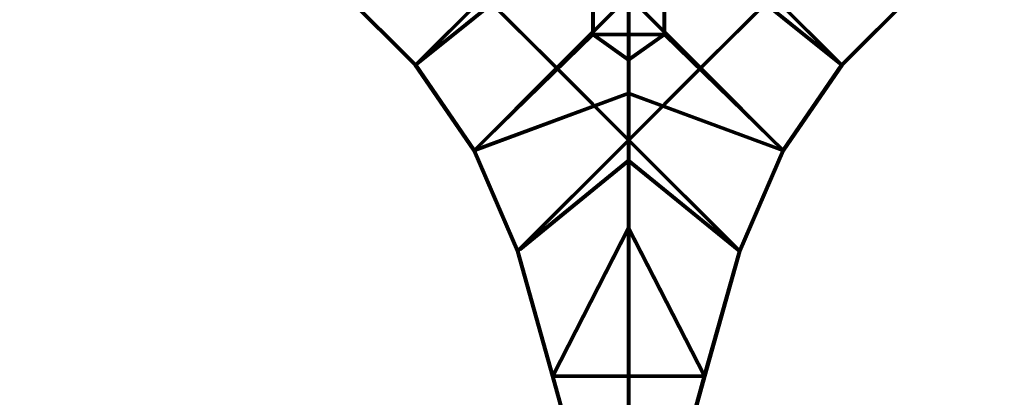
# Model space of a CAD drawing. Extents: x -3137 to 29575, y -3884 to 23650.
# Drawn here: x 7870 to 16658, y 3992 to 7361 of the extents above; entities that cross this region are included whole.
import ezdxf

# ---------------------------------------------------------------- set-up
doc = ezdxf.new("R2010")
doc.units = 0
doc.layers.add('SMB_RAUMNETZ', color=7, linetype='CONTINUOUS')
doc.layers.add('SMB_SPIELEBENE', color=7, linetype='CONTINUOUS')

# ---------------------------------------------------------------- blocks, each defined once
blk = doc.blocks.new('__4__')
at = {"layer": 'SMB_RAUMNETZ', "color": 1, "linetype": 'CONTINUOUS'}
for points in [[(13293.8, 7403.4, 3850), (13293.8, 7103.4, 3600), (13297.1, 7108.7, 3594.2), (13297.1, 7408.7, 3844.2)], [(13297.1, 7398.2, 3855.7), (13297.1, 7098.2, 3605.7), (13293.8, 7103.4, 3600), (13293.8, 7403.4, 3850)], [(13297.1, 7408.7, 3844.2), (13297.1, 7108.7, 3594.2), (13304.8, 7110.9, 3591.9), (13304.8, 7410.9, 3841.9)], [(13304.8, 7396, 3858.1), (13304.8, 7096, 3608.1), (13297.1, 7098.2, 3605.7), (13297.1, 7398.2, 3855.7)], [(13304.8, 7410.9, 3841.9), (13304.8, 7110.9, 3591.9), (13312.6, 7108.7, 3594.2), (13312.6, 7408.7, 3844.2)], [(13312.6, 7398.2, 3855.7), (13312.6, 7098.2, 3605.7), (13304.8, 7096, 3608.1), (13304.8, 7396, 3858.1)], [(13312.6, 7408.7, 3844.2), (13312.6, 7108.7, 3594.2), (13315.8, 7103.4, 3600), (13315.8, 7403.4, 3850)], [(13315.8, 7403.4, 3850), (13315.8, 7103.4, 3600), (13312.6, 7098.2, 3605.7), (13312.6, 7398.2, 3855.7)], [(13293.8, 7103.4, 3600), (13293.8, 7003.4, 3500), (13297, 7008.7, 3494.3), (13297.1, 7108.7, 3594.2)], [(13297.1, 7098.2, 3605.7), (13297, 6998.2, 3505.7), (13293.8, 7003.4, 3500), (13293.8, 7103.4, 3600)], [(13297.1, 7108.7, 3594.2), (13297, 7008.7, 3494.3), (13304.8, 7010.9, 3491.9), (13304.8, 7110.9, 3591.9)], [(13304.8, 7096, 3608.1), (13304.8, 6996, 3508.1), (13297, 6998.2, 3505.7), (13297.1, 7098.2, 3605.7)], [(13304.8, 7110.9, 3591.9), (13304.8, 7010.9, 3491.9), (13312.6, 7008.7, 3494.3), (13312.6, 7108.7, 3594.2)], [(13312.6, 7098.2, 3605.7), (13312.6, 6998.2, 3505.7), (13304.8, 6996, 3508.1), (13304.8, 7096, 3608.1)], [(13312.6, 7108.7, 3594.2), (13312.6, 7008.7, 3494.3), (13315.8, 7003.4, 3500), (13315.8, 7103.4, 3600)], [(13315.8, 7103.4, 3600), (13315.8, 7003.4, 3500), (13312.6, 6998.2, 3505.7), (13312.6, 7098.2, 3605.7)], [(13293.8, 7003.4, 3500), (13293.8, 6703.4, 3250), (13297, 6708.3, 3243.9), (13297, 7008.7, 3494.3)], [(13297, 6998.2, 3505.7), (13297, 6698.6, 3256.1), (13293.8, 6703.4, 3250), (13293.8, 7003.4, 3500)], [(13297, 7008.7, 3494.3), (13297, 6708.3, 3243.9), (13304.8, 6710.3, 3241.4), (13304.8, 7010.9, 3491.9)], [(13304.8, 6996, 3508.1), (13304.8, 6696.6, 3258.6), (13297, 6698.6, 3256.1), (13297, 6998.2, 3505.7)], [(13304.8, 7010.9, 3491.9), (13304.8, 6710.3, 3241.4), (13312.6, 6708.3, 3243.9), (13312.6, 7008.7, 3494.3)], [(13312.6, 6998.2, 3505.7), (13312.6, 6698.6, 3256.1), (13304.8, 6696.6, 3258.6), (13304.8, 6996, 3508.1)], [(13312.6, 7008.7, 3494.3), (13312.6, 6708.3, 3243.9), (13315.8, 6703.4, 3250), (13315.8, 7003.4, 3500)], [(13315.8, 7003.4, 3500), (13315.8, 6703.4, 3250), (13312.6, 6698.6, 3256.1), (13312.6, 6998.2, 3505.7)], [(13293.8, 6703.4, 3250), (13293.8, 6103.4, 2800), (13297, 6107.9, 2793.6), (13297, 6708.3, 3243.9)], [(13297, 6698.6, 3256.1), (13297, 6099, 2806.4), (13293.8, 6103.4, 2800), (13293.8, 6703.4, 3250)], [(13297, 6708.3, 3243.9), (13297, 6107.9, 2793.6), (13304.8, 6109.8, 2791), (13304.8, 6710.3, 3241.4)], [(13304.8, 6696.6, 3258.6), (13304.8, 6097.1, 2809), (13297, 6099, 2806.4), (13297, 6698.6, 3256.1)], [(13304.8, 6710.3, 3241.4), (13304.8, 6109.8, 2791), (13312.6, 6107.9, 2793.6), (13312.6, 6708.3, 3243.9)], [(13312.6, 6698.6, 3256.1), (13312.6, 6099, 2806.4), (13304.8, 6097.1, 2809), (13304.8, 6696.6, 3258.6)], [(13312.6, 6708.3, 3243.9), (13312.6, 6107.9, 2793.6), (13315.8, 6103.4, 2800), (13315.8, 6703.4, 3250)], [(13315.8, 6703.4, 3250), (13315.8, 6103.4, 2800), (13312.6, 6099, 2806.4), (13312.6, 6698.6, 3256.1)], [(13293.8, 6103.4, 2800), (13293.8, 5503.4, 2400), (13297, 5507.4, 2393.3), (13297, 6107.9, 2793.6)], [(13297, 6099, 2806.4), (13297, 5499.5, 2406.7), (13293.8, 5503.4, 2400), (13293.8, 6103.4, 2800)], [(13297, 6107.9, 2793.6), (13297, 5507.4, 2393.3), (13304.8, 5509.1, 2390.5), (13304.8, 6109.8, 2791)], [(13304.8, 6097.1, 2809), (13304.8, 5497.8, 2409.5), (13297, 5499.5, 2406.7), (13297, 6099, 2806.4)], [(13304.8, 6109.8, 2791), (13304.8, 5509.1, 2390.5), (13312.6, 5507.4, 2393.3), (13312.6, 6107.9, 2793.6)], [(13312.6, 6099, 2806.4), (13312.6, 5499.5, 2406.7), (13304.8, 5497.8, 2409.5), (13304.8, 6097.1, 2809)], [(13312.6, 6107.9, 2793.6), (13312.6, 5507.4, 2393.3), (13315.8, 5503.4, 2400), (13315.8, 6103.4, 2800)], [(13315.8, 6103.4, 2800), (13315.8, 5503.4, 2400), (13312.6, 5499.5, 2406.7), (13312.6, 6099, 2806.4)], [(13293.8, 5503.4, 2400), (13293.8, 1725.4, 400), (13297, 1729.1, 393.1), (13297, 5507.4, 2393.3)], [(13297, 5499.5, 2406.7), (13297, 1721.8, 406.9), (13293.8, 1725.4, 400), (13293.8, 5503.4, 2400)], [(13297, 5507.4, 2393.3), (13297, 1729.1, 393.1), (13304.8, 1730.6, 390.3), (13304.8, 5509.1, 2390.5)], [(13304.8, 5497.8, 2409.5), (13304.8, 1720.3, 409.7), (13297, 1721.8, 406.9), (13297, 5499.5, 2406.7)], [(13304.8, 5509.1, 2390.5), (13304.8, 1730.6, 390.3), (13312.6, 1729.1, 393.1), (13312.6, 5507.4, 2393.3)], [(13312.6, 5499.5, 2406.7), (13312.6, 1721.8, 406.9), (13304.8, 1720.3, 409.7), (13304.8, 5497.8, 2409.5)], [(13312.6, 5507.4, 2393.3), (13312.6, 1729.1, 393.1), (13315.8, 1725.4, 400), (13315.8, 5503.4, 2400)], [(13315.8, 5503.4, 2400), (13315.8, 1725.4, 400), (13312.6, 1721.8, 406.9), (13312.6, 5499.5, 2406.7)]]:
    blk.add_3dface(points, dxfattribs=at)
blk = doc.blocks.new('__6__')
at = {"layer": 'SMB_RAUMNETZ', "color": 1, "linetype": 'CONTINUOUS'}
for points in [[(12627.7, 4187.5, 986.6), (13981.9, 4187.5, 986.6), (13981.9, 4190.5, 993.7), (12627.7, 4190.5, 993.7)], [(12627.7, 4190.5, 993.7), (13981.9, 4190.5, 993.7), (13981.9, 4187.5, 1000.7), (12627.7, 4187.5, 1000.7)], [(12627.7, 4180.5, 983.7), (13981.9, 4180.5, 983.7), (13981.9, 4187.5, 986.6), (12627.7, 4187.5, 986.6)], [(12627.7, 4187.5, 1000.7), (13981.9, 4187.5, 1000.7), (13981.9, 4180.5, 1003.7), (12627.7, 4180.5, 1003.7)], [(12627.7, 4173.4, 986.6), (13981.9, 4173.4, 986.6), (13981.9, 4180.5, 983.7), (12627.7, 4180.5, 983.7)], [(12627.7, 4180.5, 1003.7), (13981.9, 4180.5, 1003.7), (13981.9, 4173.4, 1000.7), (12627.7, 4173.4, 1000.7)], [(12627.7, 4173.4, 1000.7), (13981.9, 4173.4, 1000.7), (13981.9, 4170.5, 993.7), (12627.7, 4170.5, 993.7)], [(12627.7, 4170.5, 993.7), (13981.9, 4170.5, 993.7), (13981.9, 4173.4, 986.6), (12627.7, 4173.4, 986.6)]]:
    blk.add_3dface(points, dxfattribs=at)
blk = doc.blocks.new('__7__')
at = {"layer": 'SMB_RAUMNETZ', "color": 1, "linetype": 'CONTINUOUS'}
for points in [[(13944, 6935.3, 1531.2), (14587, 7578.3, 1625.9), (14584.7, 7580.1, 1633), (13941.2, 6936.6, 1538.2)], [(13941.2, 6936.6, 1538.2), (14584.7, 7580.1, 1633), (14586.5, 7577.8, 1640.1), (13942.6, 6933.8, 1545.2)], [(13942.6, 6933.8, 1545.2), (14586.5, 7577.8, 1640.1), (14591.4, 7572.7, 1643), (13947.3, 6928.5, 1548.1)], [(13949.3, 6930.6, 1528.3), (14592.1, 7573.4, 1623), (14587, 7578.3, 1625.9), (13944, 6935.3, 1531.2)], [(13947.3, 6928.5, 1548.1), (14591.4, 7572.7, 1643), (14596.5, 7567.8, 1640.1), (13952.6, 6923.8, 1545.2)], [(13954, 6925.3, 1531.2), (14597, 7568.3, 1625.9), (14592.1, 7573.4, 1623), (13949.3, 6930.6, 1528.3)], [(13952.6, 6923.8, 1545.2), (14596.5, 7567.8, 1640.1), (14598.8, 7566, 1633), (13955.4, 6922.5, 1538.2)], [(13955.4, 6922.5, 1538.2), (14598.8, 7566, 1633), (14597, 7568.3, 1625.9), (13954, 6925.3, 1531.2)], [(13300.6, 6291.9, 1354.2), (13944, 6935.3, 1531.2), (13941.2, 6936.6, 1538.2), (13297.8, 6293.2, 1361.2)], [(13297.8, 6293.2, 1361.2), (13941.2, 6936.6, 1538.2), (13942.6, 6933.8, 1545.2), (13299.1, 6290.3, 1368.2)], [(13299.1, 6290.3, 1368.2), (13942.6, 6933.8, 1545.2), (13947.3, 6928.5, 1548.1), (13303.7, 6285, 1371.1)], [(13305.9, 6287.2, 1351.3), (13949.3, 6930.6, 1528.3), (13944, 6935.3, 1531.2), (13300.6, 6291.9, 1354.2)], [(13303.7, 6285, 1371.1), (13947.3, 6928.5, 1548.1), (13952.6, 6923.8, 1545.2), (13309.1, 6280.3, 1368.2)], [(13310.6, 6281.9, 1354.2), (13954, 6925.3, 1531.2), (13949.3, 6930.6, 1528.3), (13305.9, 6287.2, 1351.3)], [(13309.1, 6280.3, 1368.2), (13952.6, 6923.8, 1545.2), (13955.4, 6922.5, 1538.2), (13311.9, 6279, 1361.2)], [(13311.9, 6279, 1361.2), (13955.4, 6922.5, 1538.2), (13954, 6925.3, 1531.2), (13310.6, 6281.9, 1354.2)], [(12310.5, 5301.7, 1193), (13300.6, 6291.9, 1354.2), (13297.8, 6293.2, 1361.2), (12307.8, 5303.2, 1200)], [(12307.8, 5303.2, 1200), (13297.8, 6293.2, 1361.2), (13299.1, 6290.3, 1368.2), (12309.3, 5300.6, 1207)], [(12309.3, 5300.6, 1207), (13299.1, 6290.3, 1368.2), (13303.7, 6285, 1371.1), (12314.1, 5295.4, 1209.9)], [(12315.7, 5297, 1190.1), (13305.9, 6287.2, 1351.3), (13300.6, 6291.9, 1354.2), (12310.5, 5301.7, 1193)], [(12314.1, 5295.4, 1209.9), (13303.7, 6285, 1371.1), (13309.1, 6280.3, 1368.2), (12319.3, 5290.6, 1207)], [(12320.5, 5291.7, 1193), (13310.6, 6281.9, 1354.2), (13305.9, 6287.2, 1351.3), (12315.7, 5297, 1190.1)], [(12319.3, 5290.6, 1207), (13309.1, 6280.3, 1368.2), (13311.9, 6279, 1361.2), (12322, 5289.1, 1200)], [(12322, 5289.1, 1200), (13311.9, 6279, 1361.2), (13310.6, 6281.9, 1354.2), (12320.5, 5291.7, 1193)]]:
    blk.add_3dface(points, dxfattribs=at)
blk = doc.blocks.new('__8__')
at = {"layer": 'SMB_RAUMNETZ', "color": 1, "linetype": 'CONTINUOUS'}
for points in [[(12657.4, 6935.6, 1531.2), (13300.7, 7578.9, 1721.8), (13297.8, 7580.1, 1728.7), (12654.3, 6936.6, 1538.2)], [(12654.3, 6936.6, 1538.2), (13297.8, 7580.1, 1728.7), (13298.9, 7577.2, 1735.7), (12655.3, 6933.6, 1545.1)], [(12655.3, 6933.6, 1545.1), (13298.9, 7577.2, 1735.7), (13303.6, 7571.8, 1738.6), (12659.9, 6928.1, 1547.9)], [(12662.8, 6931, 1528.4), (13306.1, 7574.3, 1718.9), (13300.7, 7578.9, 1721.8), (12657.4, 6935.6, 1531.2)], [(12659.9, 6928.1, 1547.9), (13303.6, 7571.8, 1738.6), (13308.9, 7567.2, 1735.7), (12665.3, 6923.6, 1545.1)], [(12667.4, 6925.6, 1531.2), (13310.7, 7568.9, 1721.8), (13306.1, 7574.3, 1718.9), (12662.8, 6931, 1528.4)], [(12665.3, 6923.6, 1545.1), (13308.9, 7567.2, 1735.7), (13311.9, 7566, 1728.7), (12668.4, 6922.5, 1538.2)], [(12668.4, 6922.5, 1538.2), (13311.9, 7566, 1728.7), (13310.7, 7568.9, 1721.8), (12667.4, 6925.6, 1531.2)], [(11922, 6200.2, 1313.4), (12657.4, 6935.6, 1531.2), (12654.3, 6936.6, 1538.2), (11918.9, 6201.3, 1320.4)], [(11918.9, 6201.3, 1320.4), (12654.3, 6936.6, 1538.2), (12655.3, 6933.6, 1545.1), (11919.9, 6198.2, 1327.3)], [(11919.9, 6198.2, 1327.3), (12655.3, 6933.6, 1545.1), (12659.9, 6928.1, 1547.9), (11924.5, 6192.7, 1330.2)], [(11927.4, 6195.6, 1310.6), (12662.8, 6931, 1528.4), (12657.4, 6935.6, 1531.2), (11922, 6200.2, 1313.4)], [(11924.5, 6192.7, 1330.2), (12659.9, 6928.1, 1547.9), (12665.3, 6923.6, 1545.1), (11929.9, 6188.2, 1327.3)], [(11932, 6190.2, 1313.4), (12667.4, 6925.6, 1531.2), (12662.8, 6931, 1528.4), (11927.4, 6195.6, 1310.6)], [(11929.9, 6188.2, 1327.3), (12665.3, 6923.6, 1545.1), (12668.4, 6922.5, 1538.2), (11933, 6187.1, 1320.4)], [(11933, 6187.1, 1320.4), (12668.4, 6922.5, 1538.2), (12667.4, 6925.6, 1531.2), (11932, 6190.2, 1313.4)]]:
    blk.add_3dface(points, dxfattribs=at)
blk = doc.blocks.new('__9__')
at = {"layer": 'SMB_RAUMNETZ', "color": 1, "linetype": 'CONTINUOUS'}
for points in [[(11399, 6964.2, 1393.2), (12014.2, 7579.3, 1626.2), (12010.8, 7580.1, 1633), (11395.6, 6964.9, 1400)], [(11395.6, 6964.9, 1400), (12010.8, 7580.1, 1633), (12011.6, 7576.8, 1639.8), (11396.4, 6961.6, 1406.8)], [(11396.4, 6961.6, 1406.8), (12011.6, 7576.8, 1639.8), (12016.1, 7571.3, 1642.7), (11400.9, 6956, 1409.7)], [(11404.5, 6959.7, 1390.3), (12019.7, 7574.8, 1623.3), (12014.2, 7579.3, 1626.2), (11399, 6964.2, 1393.2)], [(11400.9, 6956, 1409.7), (12016.1, 7571.3, 1642.7), (12021.6, 7566.8, 1639.8), (11406.4, 6951.6, 1406.8)], [(11409, 6954.2, 1393.2), (12024.2, 7569.3, 1626.2), (12019.7, 7574.8, 1623.3), (11404.5, 6959.7, 1390.3)], [(11406.4, 6951.6, 1406.8), (12021.6, 7566.8, 1639.8), (12025, 7566, 1633), (11409.8, 6950.8, 1400)], [(11409.8, 6950.8, 1400), (12025, 7566, 1633), (12024.2, 7569.3, 1626.2), (11409, 6954.2, 1393.2)]]:
    blk.add_3dface(points, dxfattribs=at)
blk = doc.blocks.new('__16__')
at = {"layer": 'SMB_RAUMNETZ', "color": 1, "linetype": 'CONTINUOUS'}
for points in [[(12655.6, 6925.3, 1531.2), (12012.6, 7568.3, 1625.9), (12010.8, 7566, 1633), (12654.3, 6922.5, 1538.2)], [(12654.3, 6922.5, 1538.2), (12010.8, 7566, 1633), (12013.2, 7567.8, 1640.1), (12657.1, 6923.8, 1545.2)], [(12660.3, 6930.6, 1528.3), (12017.5, 7573.4, 1623), (12012.6, 7568.3, 1625.9), (12655.6, 6925.3, 1531.2)], [(12657.1, 6923.8, 1545.2), (12013.2, 7567.8, 1640.1), (12018.3, 7572.7, 1643), (12662.4, 6928.5, 1548.1)], [(12665.6, 6935.3, 1531.2), (12022.6, 7578.3, 1625.9), (12017.5, 7573.4, 1623), (12660.3, 6930.6, 1528.3)], [(12662.4, 6928.5, 1548.1), (12018.3, 7572.7, 1643), (12023.2, 7577.8, 1640.1), (12667.1, 6933.8, 1545.2)], [(12668.4, 6936.6, 1538.2), (12025, 7580.1, 1633), (12022.6, 7578.3, 1625.9), (12665.6, 6935.3, 1531.2)], [(12667.1, 6933.8, 1545.2), (12023.2, 7577.8, 1640.1), (12025, 7580.1, 1633), (12668.4, 6936.6, 1538.2)], [(13299.1, 6281.9, 1354.2), (12655.6, 6925.3, 1531.2), (12654.3, 6922.5, 1538.2), (13297.8, 6279, 1361.2)], [(13297.8, 6279, 1361.2), (12654.3, 6922.5, 1538.2), (12657.1, 6923.8, 1545.2), (13300.6, 6280.3, 1368.2)], [(13303.7, 6287.2, 1351.3), (12660.3, 6930.6, 1528.3), (12655.6, 6925.3, 1531.2), (13299.1, 6281.9, 1354.2)], [(13300.6, 6280.3, 1368.2), (12657.1, 6923.8, 1545.2), (12662.4, 6928.5, 1548.1), (13305.9, 6285, 1371.1)], [(13309.1, 6291.9, 1354.2), (12665.6, 6935.3, 1531.2), (12660.3, 6930.6, 1528.3), (13303.7, 6287.2, 1351.3)], [(13305.9, 6285, 1371.1), (12662.4, 6928.5, 1548.1), (12667.1, 6933.8, 1545.2), (13310.6, 6290.3, 1368.2)], [(13311.9, 6293.2, 1361.2), (12668.4, 6936.6, 1538.2), (12665.6, 6935.3, 1531.2), (13309.1, 6291.9, 1354.2)], [(13310.6, 6290.3, 1368.2), (12667.1, 6933.8, 1545.2), (12668.4, 6936.6, 1538.2), (13311.9, 6293.2, 1361.2)], [(14289.2, 5291.7, 1193), (13299.1, 6281.9, 1354.2), (13297.8, 6279, 1361.2), (14287.7, 5289.1, 1200)], [(14287.7, 5289.1, 1200), (13297.8, 6279, 1361.2), (13300.6, 6280.3, 1368.2), (14290.3, 5290.6, 1207)], [(14294, 5297, 1190.1), (13303.7, 6287.2, 1351.3), (13299.1, 6281.9, 1354.2), (14289.2, 5291.7, 1193)], [(14290.3, 5290.6, 1207), (13300.6, 6280.3, 1368.2), (13305.9, 6285, 1371.1), (14295.6, 5295.4, 1209.9)], [(14299.2, 5301.7, 1193), (13309.1, 6291.9, 1354.2), (13303.7, 6287.2, 1351.3), (14294, 5297, 1190.1)], [(14295.6, 5295.4, 1209.9), (13305.9, 6285, 1371.1), (13310.6, 6290.3, 1368.2), (14300.3, 5300.6, 1207)], [(14301.8, 5303.2, 1200), (13311.9, 6293.2, 1361.2), (13309.1, 6291.9, 1354.2), (14299.2, 5301.7, 1193)], [(14300.3, 5300.6, 1207), (13310.6, 6290.3, 1368.2), (13311.9, 6293.2, 1361.2), (14301.8, 5303.2, 1200)]]:
    blk.add_3dface(points, dxfattribs=at)
blk = doc.blocks.new('__17__')
at = {"layer": 'SMB_RAUMNETZ', "color": 1, "linetype": 'CONTINUOUS'}
for points in [[(13942.3, 6925.6, 1531.2), (13298.9, 7568.9, 1721.8), (13297.8, 7566, 1728.7), (13941.2, 6922.5, 1538.2)], [(13941.2, 6922.5, 1538.2), (13297.8, 7566, 1728.7), (13300.7, 7567.2, 1735.7), (13944.3, 6923.6, 1545.1)], [(13946.8, 6931, 1528.4), (13303.6, 7574.3, 1718.9), (13298.9, 7568.9, 1721.8), (13942.3, 6925.6, 1531.2)], [(13944.3, 6923.6, 1545.1), (13300.7, 7567.2, 1735.7), (13306.1, 7571.8, 1738.6), (13949.7, 6928.1, 1547.9)], [(13952.3, 6935.6, 1531.2), (13308.9, 7578.9, 1721.8), (13303.6, 7574.3, 1718.9), (13946.8, 6931, 1528.4)], [(13949.7, 6928.1, 1547.9), (13306.1, 7571.8, 1738.6), (13310.7, 7577.2, 1735.7), (13954.3, 6933.6, 1545.1)], [(13955.4, 6936.6, 1538.2), (13311.9, 7580.1, 1728.7), (13308.9, 7578.9, 1721.8), (13952.3, 6935.6, 1531.2)], [(13954.3, 6933.6, 1545.1), (13310.7, 7577.2, 1735.7), (13311.9, 7580.1, 1728.7), (13955.4, 6936.6, 1538.2)], [(14677.7, 6190.2, 1313.4), (13942.3, 6925.6, 1531.2), (13941.2, 6922.5, 1538.2), (14676.6, 6187.1, 1320.4)], [(14676.6, 6187.1, 1320.4), (13941.2, 6922.5, 1538.2), (13944.3, 6923.6, 1545.1), (14679.7, 6188.2, 1327.3)], [(14682.2, 6195.6, 1310.6), (13946.8, 6931, 1528.4), (13942.3, 6925.6, 1531.2), (14677.7, 6190.2, 1313.4)], [(14679.7, 6188.2, 1327.3), (13944.3, 6923.6, 1545.1), (13949.7, 6928.1, 1547.9), (14685.1, 6192.7, 1330.2)], [(14687.7, 6200.2, 1313.4), (13952.3, 6935.6, 1531.2), (13946.8, 6931, 1528.4), (14682.2, 6195.6, 1310.6)], [(14685.1, 6192.7, 1330.2), (13949.7, 6928.1, 1547.9), (13954.3, 6933.6, 1545.1), (14689.7, 6198.2, 1327.3)], [(14690.8, 6201.3, 1320.4), (13955.4, 6936.6, 1538.2), (13952.3, 6935.6, 1531.2), (14687.7, 6200.2, 1313.4)], [(14689.7, 6198.2, 1327.3), (13954.3, 6933.6, 1545.1), (13955.4, 6936.6, 1538.2), (14690.8, 6201.3, 1320.4)]]:
    blk.add_3dface(points, dxfattribs=at)
blk = doc.blocks.new('__18__')
at = {"layer": 'SMB_RAUMNETZ', "color": 1, "linetype": 'CONTINUOUS'}
for points in [[(15200.7, 6954.2, 1393.2), (14585.5, 7569.3, 1626.2), (14584.7, 7566, 1633), (15199.9, 6950.8, 1400)], [(15199.9, 6950.8, 1400), (14584.7, 7566, 1633), (14588, 7566.8, 1639.8), (15203.2, 6951.6, 1406.8)], [(15205.1, 6959.7, 1390.3), (14590, 7574.8, 1623.3), (14585.5, 7569.3, 1626.2), (15200.7, 6954.2, 1393.2)], [(15203.2, 6951.6, 1406.8), (14588, 7566.8, 1639.8), (14593.6, 7571.3, 1642.7), (15208.8, 6956, 1409.7)], [(15210.7, 6964.2, 1393.2), (14595.5, 7579.3, 1626.2), (14590, 7574.8, 1623.3), (15205.1, 6959.7, 1390.3)], [(15208.8, 6956, 1409.7), (14593.6, 7571.3, 1642.7), (14598, 7576.8, 1639.8), (15213.2, 6961.6, 1406.8)], [(15214, 6964.9, 1400), (14598.8, 7580.1, 1633), (14595.5, 7579.3, 1626.2), (15210.7, 6964.2, 1393.2)], [(15213.2, 6961.6, 1406.8), (14598, 7576.8, 1639.8), (14598.8, 7580.1, 1633), (15214, 6964.9, 1400)]]:
    blk.add_3dface(points, dxfattribs=at)
blk = doc.blocks.new('__22__')
at = {"layer": 'SMB_RAUMNETZ', "color": 1, "linetype": 'CONTINUOUS'}
for points in [[(11396.8, 6953.4, 1391.7), (10754.7, 7595.4, 1391.9), (10752.2, 7592.8, 1399.5), (11394.2, 6950.8, 1399.3)], [(11394.2, 6950.8, 1399.3), (10752.2, 7592.8, 1399.5), (10753.8, 7595.3, 1407.4), (11396.6, 6952.4, 1407.2)], [(11396.6, 6952.4, 1407.2), (10753.8, 7595.3, 1407.4), (10758.6, 7601.3, 1411), (11402.6, 6957.2, 1410.8)], [(11402.8, 6958.5, 1388.9), (10759.9, 7601.4, 1389), (10754.7, 7595.4, 1391.9), (11396.8, 6953.4, 1391.7)], [(11402.6, 6957.2, 1410.8), (10758.6, 7601.3, 1411), (10763.7, 7607.3, 1408.1), (11408.7, 6962.4, 1408)], [(11408.8, 6963.3, 1392.5), (10764.7, 7607.4, 1392.6), (10759.9, 7601.4, 1389), (11402.8, 6958.5, 1388.9)], [(11408.7, 6962.4, 1408), (10763.7, 7607.3, 1408.1), (10766.3, 7609.8, 1400.5), (11411.2, 6964.9, 1400.4)], [(11411.2, 6964.9, 1400.4), (10766.3, 7609.8, 1400.5), (10764.7, 7607.4, 1392.6), (11408.8, 6963.3, 1392.5)], [(11918.9, 6191.3, 1312.4), (11396.8, 6953.4, 1391.7), (11394.2, 6950.8, 1399.3), (11916.3, 6188.9, 1320)], [(11916.3, 6188.9, 1320), (11394.2, 6950.8, 1399.3), (11396.6, 6952.4, 1407.2), (11919.3, 6189.6, 1327.8)], [(11919.3, 6189.6, 1327.8), (11396.6, 6952.4, 1407.2), (11402.6, 6957.2, 1410.8), (11926.2, 6193, 1331.3)], [(11925.7, 6195.4, 1309.4), (11402.8, 6958.5, 1388.9), (11396.8, 6953.4, 1391.7), (11918.9, 6191.3, 1312.4)], [(11926.2, 6193, 1331.3), (11402.6, 6957.2, 1410.8), (11408.7, 6962.4, 1408), (11933, 6197.1, 1328.4)], [(11932.6, 6198.8, 1312.9), (11408.8, 6963.3, 1392.5), (11402.8, 6958.5, 1388.9), (11925.7, 6195.4, 1309.4)], [(11933, 6197.1, 1328.4), (11408.7, 6962.4, 1408), (11411.2, 6964.9, 1400.4), (11935.7, 6199.5, 1320.7)], [(11935.7, 6199.5, 1320.7), (11411.2, 6964.9, 1400.4), (11408.8, 6963.3, 1392.5), (11932.6, 6198.8, 1312.9)], [(12306.4, 5293.9, 1192.2), (11918.9, 6191.3, 1312.4), (11916.3, 6188.9, 1320), (12303.7, 5291.7, 1199.9)], [(12303.7, 5291.7, 1199.9), (11916.3, 6188.9, 1320), (11919.3, 6189.6, 1327.8), (12307, 5291.6, 1207.6)], [(12313.6, 5296.9, 1189.1), (11925.7, 6195.4, 1309.4), (11918.9, 6191.3, 1312.4), (12306.4, 5293.9, 1192.2)], [(12307, 5291.6, 1207.6), (11919.3, 6189.6, 1327.8), (11926.2, 6193, 1331.3), (12314.5, 5293.8, 1210.9)], [(12321.1, 5299.1, 1192.4), (11932.6, 6198.8, 1312.9), (11925.7, 6195.4, 1309.4), (12313.6, 5296.9, 1189.1)], [(12314.5, 5293.8, 1210.9), (11926.2, 6193, 1331.3), (11933, 6197.1, 1328.4), (12321.7, 5296.8, 1207.8)], [(12324.5, 5299, 1200.1), (11935.7, 6199.5, 1320.7), (11932.6, 6198.8, 1312.9), (12321.1, 5299.1, 1192.4)], [(12321.7, 5296.8, 1207.8), (11933, 6197.1, 1328.4), (11935.7, 6199.5, 1320.7), (12324.5, 5299, 1200.1)], [(12619.8, 4179.9, 986.1), (12306.4, 5293.9, 1192.2), (12303.7, 5291.7, 1199.9), (12617.1, 4177.5, 993.7)], [(12617.1, 4177.5, 993.7), (12303.7, 5291.7, 1199.9), (12307, 5291.6, 1207.6), (12620.7, 4176.9, 1001.3)], [(12627.1, 4182.6, 982.9), (12313.6, 5296.9, 1189.1), (12306.4, 5293.9, 1192.2), (12619.8, 4179.9, 986.1)], [(12620.7, 4176.9, 1001.3), (12307, 5291.6, 1207.6), (12314.5, 5293.8, 1210.9), (12628.3, 4178.3, 1004.5)], [(12634.8, 4184.1, 986.1), (12321.1, 5299.1, 1192.4), (12313.6, 5296.9, 1189.1), (12627.1, 4182.6, 982.9)], [(12628.3, 4178.3, 1004.5), (12314.5, 5293.8, 1210.9), (12321.7, 5296.8, 1207.8), (12635.6, 4181.1, 1001.3)], [(12638.3, 4183.4, 993.7), (12324.5, 5299, 1200.1), (12321.1, 5299.1, 1192.4), (12634.8, 4184.1, 986.1)], [(12635.6, 4181.1, 1001.3), (12321.7, 5296.8, 1207.8), (12324.5, 5299, 1200.1), (12638.3, 4183.4, 993.7)], [(13296.9, 1725.1, 392.4), (12619.8, 4179.9, 986.1), (12617.1, 4177.5, 993.7), (13294.2, 1722.5, 400)], [(13294.2, 1722.5, 400), (12617.1, 4177.5, 993.7), (12620.7, 4176.9, 1001.3), (13297.8, 1721.7, 407.6)], [(13304.2, 1727.9, 389.3), (12627.1, 4182.6, 982.9), (12619.8, 4179.9, 986.1), (13296.9, 1725.1, 392.4)], [(13297.8, 1721.7, 407.6), (12620.7, 4176.9, 1001.3), (12628.3, 4178.3, 1004.5), (13305.5, 1723, 410.7)], [(13311.9, 1729.2, 392.4), (12634.8, 4184.1, 986.1), (12627.1, 4182.6, 982.9), (13304.2, 1727.9, 389.3)], [(13305.5, 1723, 410.7), (12628.3, 4178.3, 1004.5), (12635.6, 4181.1, 1001.3), (13312.8, 1725.8, 407.6)], [(13315.4, 1728.4, 400), (12638.3, 4183.4, 993.7), (12634.8, 4184.1, 986.1), (13311.9, 1729.2, 392.4)], [(13312.8, 1725.8, 407.6), (12635.6, 4181.1, 1001.3), (12638.3, 4183.4, 993.7), (13315.4, 1728.4, 400)]]:
    blk.add_3dface(points, dxfattribs=at)
blk = doc.blocks.new('__23__')
at = {"layer": 'SMB_RAUMNETZ', "color": 1, "linetype": 'CONTINUOUS'}
for points in [[(15200.9, 6963.3, 1392.5), (15844.9, 7607.4, 1392.6), (15843.4, 7609.8, 1400.5), (15198.4, 6964.9, 1400.4)], [(15198.4, 6964.9, 1400.4), (15843.4, 7609.8, 1400.5), (15845.9, 7607.3, 1408.1), (15201, 6962.4, 1408)], [(15206.9, 6958.5, 1388.9), (15849.7, 7601.4, 1389), (15844.9, 7607.4, 1392.6), (15200.9, 6963.3, 1392.5)], [(15201, 6962.4, 1408), (15845.9, 7607.3, 1408.1), (15851.1, 7601.3, 1411), (15207, 6957.2, 1410.8)], [(15212.9, 6953.4, 1391.7), (15854.9, 7595.4, 1391.9), (15849.7, 7601.4, 1389), (15206.9, 6958.5, 1388.9)], [(15207, 6957.2, 1410.8), (15851.1, 7601.3, 1411), (15855.9, 7595.3, 1407.4), (15213, 6952.4, 1407.2)], [(15215.4, 6950.8, 1399.3), (15857.5, 7592.8, 1399.5), (15854.9, 7595.4, 1391.9), (15212.9, 6953.4, 1391.7)], [(15213, 6952.4, 1407.2), (15855.9, 7595.3, 1407.4), (15857.5, 7592.8, 1399.5), (15215.4, 6950.8, 1399.3)], [(14677, 6198.8, 1312.9), (15200.9, 6963.3, 1392.5), (15198.4, 6964.9, 1400.4), (14674, 6199.5, 1320.7)], [(14674, 6199.5, 1320.7), (15198.4, 6964.9, 1400.4), (15201, 6962.4, 1408), (14676.7, 6197.1, 1328.4)], [(14676.7, 6197.1, 1328.4), (15201, 6962.4, 1408), (15207, 6957.2, 1410.8), (14683.4, 6193, 1331.3)], [(14683.9, 6195.4, 1309.4), (15206.9, 6958.5, 1388.9), (15200.9, 6963.3, 1392.5), (14677, 6198.8, 1312.9)], [(14683.4, 6193, 1331.3), (15207, 6957.2, 1410.8), (15213, 6952.4, 1407.2), (14690.4, 6189.6, 1327.8)], [(14690.7, 6191.3, 1312.4), (15212.9, 6953.4, 1391.7), (15206.9, 6958.5, 1388.9), (14683.9, 6195.4, 1309.4)], [(14690.4, 6189.6, 1327.8), (15213, 6952.4, 1407.2), (15215.4, 6950.8, 1399.3), (14693.4, 6188.9, 1320)], [(14693.4, 6188.9, 1320), (15215.4, 6950.8, 1399.3), (15212.9, 6953.4, 1391.7), (14690.7, 6191.3, 1312.4)], [(14288.5, 5299.1, 1192.4), (14677, 6198.8, 1312.9), (14674, 6199.5, 1320.7), (14285.2, 5299, 1200.1)], [(14285.2, 5299, 1200.1), (14674, 6199.5, 1320.7), (14676.7, 6197.1, 1328.4), (14287.9, 5296.8, 1207.8)], [(14287.9, 5296.8, 1207.8), (14676.7, 6197.1, 1328.4), (14683.4, 6193, 1331.3), (14295.2, 5293.8, 1210.9)], [(14296, 5296.9, 1189.1), (14683.9, 6195.4, 1309.4), (14677, 6198.8, 1312.9), (14288.5, 5299.1, 1192.4)], [(14295.2, 5293.8, 1210.9), (14683.4, 6193, 1331.3), (14690.4, 6189.6, 1327.8), (14302.6, 5291.6, 1207.6)], [(14303.2, 5293.9, 1192.2), (14690.7, 6191.3, 1312.4), (14683.9, 6195.4, 1309.4), (14296, 5296.9, 1189.1)], [(14302.6, 5291.6, 1207.6), (14690.4, 6189.6, 1327.8), (14693.4, 6188.9, 1320), (14306, 5291.7, 1199.9)], [(14306, 5291.7, 1199.9), (14693.4, 6188.9, 1320), (14690.7, 6191.3, 1312.4), (14303.2, 5293.9, 1192.2)], [(13974.8, 4184.1, 986.1), (14288.5, 5299.1, 1192.4), (14285.2, 5299, 1200.1), (13971.3, 4183.4, 993.7)], [(13971.3, 4183.4, 993.7), (14285.2, 5299, 1200.1), (14287.9, 5296.8, 1207.8), (13974, 4181.1, 1001.3)], [(13974, 4181.1, 1001.3), (14287.9, 5296.8, 1207.8), (14295.2, 5293.8, 1210.9), (13981.3, 4178.3, 1004.5)], [(13982.5, 4182.6, 982.9), (14296, 5296.9, 1189.1), (14288.5, 5299.1, 1192.4), (13974.8, 4184.1, 986.1)], [(13981.3, 4178.3, 1004.5), (14295.2, 5293.8, 1210.9), (14302.6, 5291.6, 1207.6), (13989, 4176.9, 1001.3)], [(13989.8, 4179.9, 986.1), (14303.2, 5293.9, 1192.2), (14296, 5296.9, 1189.1), (13982.5, 4182.6, 982.9)], [(13989, 4176.9, 1001.3), (14302.6, 5291.6, 1207.6), (14306, 5291.7, 1199.9), (13992.5, 4177.5, 993.7)], [(13992.5, 4177.5, 993.7), (14306, 5291.7, 1199.9), (14303.2, 5293.9, 1192.2), (13989.8, 4179.9, 986.1)], [(13297.8, 1729.2, 392.4), (13974.8, 4184.1, 986.1), (13971.3, 4183.4, 993.7), (13294.2, 1728.4, 400)], [(13294.2, 1728.4, 400), (13971.3, 4183.4, 993.7), (13974, 4181.1, 1001.3), (13296.9, 1725.8, 407.6)], [(13296.9, 1725.8, 407.6), (13974, 4181.1, 1001.3), (13981.3, 4178.3, 1004.5), (13304.2, 1723, 410.7)], [(13305.5, 1727.9, 389.3), (13982.5, 4182.6, 982.9), (13974.8, 4184.1, 986.1), (13297.8, 1729.2, 392.4)], [(13304.2, 1723, 410.7), (13981.3, 4178.3, 1004.5), (13989, 4176.9, 1001.3), (13311.9, 1721.7, 407.6)], [(13312.8, 1725.1, 392.4), (13989.8, 4179.9, 986.1), (13982.5, 4182.6, 982.9), (13305.5, 1727.9, 389.3)], [(13311.9, 1721.7, 407.6), (13989, 4176.9, 1001.3), (13992.5, 4177.5, 993.7), (13315.4, 1722.5, 400)], [(13315.4, 1722.5, 400), (13992.5, 4177.5, 993.7), (13989.8, 4179.9, 986.1), (13312.8, 1725.1, 392.4)]]:
    blk.add_3dface(points, dxfattribs=at)
blk = doc.blocks.new('__176__')
at = {"layer": 'SMB_RAUMNETZ', "color": 1, "linetype": 'CONTINUOUS'}
for points in [[(12628, 4196.4, 988.6), (13304.9, 5519, 2403.5), (13304.8, 5525.4, 2418.6), (12623.1, 4193.4, 993.7)], [(12623.1, 4193.4, 993.7), (13304.8, 5525.4, 2418.6), (13304.8, 5518.9, 2422.9), (12623.5, 4187.7, 998.8)], [(12623.5, 4187.7, 998.8), (13304.8, 5518.9, 2422.9), (13304.8, 5503.4, 2413.7), (12628.9, 4182.7, 1000.9)], [(12635.2, 4195, 986.4), (13304.9, 5503.5, 2386.3), (13304.9, 5519, 2403.5), (12628, 4196.4, 988.6)], [(12628.9, 4182.7, 1000.9), (13304.8, 5503.4, 2413.7), (13304.8, 5487.9, 2396.5), (12636.1, 4181.3, 998.8)], [(12640.5, 4190, 988.6), (13304.9, 5488, 2377.1), (13304.9, 5503.5, 2386.3), (12635.2, 4195, 986.4)], [(12636.1, 4181.3, 998.8), (13304.8, 5487.9, 2396.5), (13304.8, 5481.5, 2381.4), (12640.9, 4184.3, 993.7)], [(12640.9, 4184.3, 993.7), (13304.8, 5481.5, 2381.4), (13304.9, 5488, 2377.1), (12640.5, 4190, 988.6)], [(13304.9, 5519, 2403.5), (13986.1, 4188, 988.6), (13990.8, 4185, 993.7), (13304.8, 5525.4, 2418.6)], [(13304.8, 5525.4, 2418.6), (13990.8, 4185, 993.7), (13990.4, 4179.3, 998.9), (13304.8, 5518.9, 2422.9)], [(13304.8, 5518.9, 2422.9), (13990.4, 4179.3, 998.9), (13985, 4174.3, 1000.9), (13304.8, 5503.4, 2413.7)], [(13304.8, 5503.4, 2413.7), (13985, 4174.3, 1000.9), (13977.8, 4172.9, 998.8), (13304.8, 5487.9, 2396.5)], [(13304.8, 5481.5, 2381.4), (13973, 4176, 993.6), (13973.4, 4181.6, 988.5), (13304.9, 5488, 2377.1)], [(13304.8, 5487.9, 2396.5), (13977.8, 4172.9, 998.8), (13973, 4176, 993.6), (13304.8, 5481.5, 2381.4)], [(13304.9, 5503.5, 2386.3), (13978.9, 4186.6, 986.4), (13986.1, 4188, 988.6), (13304.9, 5519, 2403.5)], [(13304.9, 5488, 2377.1), (13973.4, 4181.6, 988.5), (13978.9, 4186.6, 986.4), (13304.9, 5503.5, 2386.3)]]:
    blk.add_3dface(points, dxfattribs=at)
blk = doc.blocks.new('__177__')
at = {"layer": 'SMB_RAUMNETZ', "color": 1, "linetype": 'CONTINUOUS'}
for points in [[(13304.8, 6112.6, 2818.6), (12327.6, 5315.7, 1229.7), (12330, 5321.4, 1225.3), (13304.8, 6116.4, 2810.2)], [(13304.8, 6103.5, 2816.1), (12330.2, 5308.7, 1231.5), (12327.6, 5315.7, 1229.7), (13304.8, 6112.6, 2818.6)], [(13304.8, 6116.4, 2810.2), (12330, 5321.4, 1225.3), (12336.2, 5322.6, 1220.9), (13304.8, 6112.6, 2795.9)], [(13304.8, 6094.3, 2804.1), (12336.5, 5304.7, 1229.7), (12330.2, 5308.7, 1231.5), (13304.8, 6103.5, 2816.1)], [(13304.8, 6112.6, 2795.9), (12336.2, 5322.6, 1220.9), (12342.4, 5318.6, 1219.1), (13304.9, 6103.4, 2783.9)], [(13304.8, 6090.5, 2789.8), (12342.6, 5305.9, 1225.3), (12336.5, 5304.7, 1229.7), (13304.8, 6094.3, 2804.1)], [(13304.9, 6103.4, 2783.9), (12342.4, 5318.6, 1219.1), (12345.1, 5311.6, 1220.9), (13304.8, 6094.3, 2781.4)], [(13304.8, 6094.3, 2781.4), (12345.1, 5311.6, 1220.9), (12342.6, 5305.9, 1225.3), (13304.8, 6090.5, 2789.8)], [(14303.5, 5298.2, 1204.4), (13304.8, 6112.6, 2818.6), (13304.8, 6116.4, 2810.2), (14301.1, 5303.9, 1200)], [(14301.1, 5303.9, 1200), (13304.8, 6116.4, 2810.2), (13304.8, 6112.6, 2795.9), (14295, 5305.1, 1195.6)], [(14295, 5305.1, 1195.6), (13304.8, 6112.6, 2795.9), (13304.9, 6103.4, 2783.9), (14288.7, 5301.1, 1193.8)], [(14300.8, 5291.2, 1206.2), (13304.8, 6103.5, 2816.1), (13304.8, 6112.6, 2818.6), (14303.5, 5298.2, 1204.4)], [(14294.6, 5287.2, 1204.4), (13304.8, 6094.3, 2804.1), (13304.8, 6103.5, 2816.1), (14300.8, 5291.2, 1206.2)], [(14288.7, 5301.1, 1193.8), (13304.9, 6103.4, 2783.9), (13304.8, 6094.3, 2781.4), (14286, 5294.2, 1195.6)], [(14286, 5294.2, 1195.6), (13304.8, 6094.3, 2781.4), (13304.8, 6090.5, 2789.8), (14288.5, 5288.4, 1200)], [(14288.5, 5288.4, 1200), (13304.8, 6090.5, 2789.8), (13304.8, 6094.3, 2804.1), (14294.6, 5287.2, 1204.4)]]:
    blk.add_3dface(points, dxfattribs=at)
blk = doc.blocks.new('__178__')
at = {"layer": 'SMB_RAUMNETZ', "color": 1, "linetype": 'CONTINUOUS'}
for points in [[(13304.8, 6711, 3248.6), (11928.8, 6202.8, 1331.5), (11933.1, 6207.5, 1327.2), (13304.8, 6714.1, 3238.4)], [(13304.8, 6703.5, 3250), (11929.1, 6195.4, 1333.2), (11928.8, 6202.8, 1331.5), (13304.8, 6711, 3248.6)], [(13304.8, 6695.9, 3241.8), (11933.7, 6189.5, 1331.5), (11929.1, 6195.4, 1333.2), (13304.8, 6703.5, 3250)], [(13304.8, 6714.1, 3238.4), (11933.1, 6207.5, 1327.2), (11939.4, 6206.7, 1322.9), (13304.8, 6711, 3225.4)], [(13304.8, 6692.8, 3228.8), (11940, 6188.7, 1327.2), (11933.7, 6189.5, 1331.5), (13304.8, 6695.9, 3241.8)], [(13304.8, 6711, 3225.4), (11939.4, 6206.7, 1322.9), (11944, 6200.8, 1321.1), (13304.9, 6703.4, 3217.2)], [(13304.8, 6695.9, 3218.6), (11944.2, 6193.4, 1322.9), (11940, 6188.7, 1327.2), (13304.8, 6692.8, 3228.8)], [(13304.9, 6703.4, 3217.2), (11944, 6200.8, 1321.1), (11944.2, 6193.4, 1322.9), (13304.8, 6695.9, 3218.6)], [(14691.4, 6198.9, 1327.6), (13304.8, 6711, 3248.6), (13304.8, 6714.1, 3238.4), (14687.2, 6203.6, 1323.3)], [(14687.2, 6203.6, 1323.3), (13304.8, 6714.1, 3238.4), (13304.8, 6711, 3225.4), (14680.9, 6202.8, 1319)], [(14680.9, 6202.8, 1319), (13304.8, 6711, 3225.4), (13304.9, 6703.4, 3217.2), (14676.3, 6196.9, 1317.2)], [(14691.1, 6191.4, 1329.4), (13304.8, 6703.5, 3250), (13304.8, 6711, 3248.6), (14691.4, 6198.9, 1327.6)], [(14686.5, 6185.6, 1327.6), (13304.8, 6695.9, 3241.8), (13304.8, 6703.5, 3250), (14691.1, 6191.4, 1329.4)], [(14676.3, 6196.9, 1317.2), (13304.9, 6703.4, 3217.2), (13304.8, 6695.9, 3218.6), (14676, 6189.5, 1319)], [(14676, 6189.5, 1319), (13304.8, 6695.9, 3218.6), (13304.8, 6692.8, 3228.8), (14680.2, 6184.8, 1323.3)], [(14680.2, 6184.8, 1323.3), (13304.8, 6692.8, 3228.8), (13304.8, 6695.9, 3241.8), (14686.5, 6185.6, 1327.6)]]:
    blk.add_3dface(points, dxfattribs=at)
blk = doc.blocks.new('__185__')
at = {"layer": 'SMB_RAUMNETZ', "color": 1, "linetype": 'CONTINUOUS'}
for points in [[(13294.8, 7109.7, 3600), (13294.8, 7594.4, 2959), (13297.8, 7600.1, 2963.2), (13297.8, 7115.3, 3604.3)], [(13297.8, 7104.1, 3595.7), (13297.8, 7588.8, 2954.7), (13294.8, 7594.4, 2959), (13294.8, 7109.7, 3600)], [(13297.8, 7115.3, 3604.3), (13297.8, 7600.1, 2963.2), (13304.8, 7602.4, 2965), (13304.8, 7117.7, 3606)], [(13304.8, 7101.7, 3594), (13304.8, 7586.5, 2953), (13297.8, 7588.8, 2954.7), (13297.8, 7104.1, 3595.7)], [(13304.8, 7117.7, 3606), (13304.8, 7602.4, 2965), (13311.9, 7600.1, 2963.2), (13311.9, 7115.3, 3604.3)], [(13311.9, 7104.1, 3595.7), (13311.9, 7588.8, 2954.7), (13304.8, 7586.5, 2953), (13304.8, 7101.7, 3594)], [(13311.9, 7115.3, 3604.3), (13311.9, 7600.1, 2963.2), (13314.8, 7594.4, 2959), (13314.8, 7109.7, 3600)], [(13314.8, 7109.7, 3600), (13314.8, 7594.4, 2959), (13311.9, 7588.8, 2954.7), (13311.9, 7104.1, 3595.7)]]:
    blk.add_3dface(points, dxfattribs=at)
blk = doc.blocks.new('__193__')
at = {"layer": 'SMB_RAUMNETZ', "color": 1, "linetype": 'CONTINUOUS'}
for points in [[(11919, 6201.3, 1361.2), (12982.1, 7238.5, 2643.7), (12981.3, 7233.7, 2649.6), (11917.7, 6196, 1366.6)], [(11917.7, 6196, 1366.6), (12981.3, 7233.7, 2649.6), (12983.6, 7226, 2650.3), (11921.3, 6189.6, 1368.8)], [(11924.3, 6202.5, 1355.8), (12985.6, 7237.8, 2636.1), (12982.1, 7238.5, 2643.7), (11919, 6201.3, 1361.2)], [(11921.3, 6189.6, 1368.8), (12983.6, 7226, 2650.3), (12987.7, 7220.1, 2645.4), (11927.6, 6185.9, 1366.6)], [(11930.6, 6198.8, 1353.6), (12989.7, 7232, 2631.2), (12985.6, 7237.8, 2636.1), (11924.3, 6202.5, 1355.8)], [(11927.6, 6185.9, 1366.6), (12987.7, 7220.1, 2645.4), (12991.2, 7219.4, 2637.8), (11933, 6187, 1361.2)], [(11934.2, 6192.4, 1355.8), (12992, 7224.3, 2631.9), (12989.7, 7232, 2631.2), (11930.6, 6198.8, 1353.6)], [(11933, 6187, 1361.2), (12991.2, 7219.4, 2637.8), (12992, 7224.3, 2631.9), (11934.2, 6192.4, 1355.8)], [(12982.1, 7238.5, 2643.7), (13627.5, 7238.5, 2643.7), (13628.4, 7233.7, 2649.6), (12981.3, 7233.7, 2649.6)], [(12981.3, 7233.7, 2649.6), (13628.4, 7233.7, 2649.6), (13626.2, 7226, 2650.3), (12983.6, 7226, 2650.3)], [(12985.6, 7237.8, 2636.1), (13624, 7237.8, 2636.1), (13627.5, 7238.5, 2643.7), (12982.1, 7238.5, 2643.7)], [(12983.6, 7226, 2650.3), (13626.2, 7226, 2650.3), (13622, 7220.1, 2645.4), (12987.7, 7220.1, 2645.4)], [(12989.7, 7232, 2631.2), (13619.9, 7232, 2631.2), (13624, 7237.8, 2636.1), (12985.6, 7237.8, 2636.1)], [(12987.7, 7220.1, 2645.4), (13622, 7220.1, 2645.4), (13618.5, 7219.4, 2637.8), (12991.2, 7219.4, 2637.8)], [(12992, 7224.3, 2631.9), (13617.6, 7224.3, 2631.9), (13619.9, 7232, 2631.2), (12989.7, 7232, 2631.2)], [(12991.2, 7219.4, 2637.8), (13618.5, 7219.4, 2637.8), (13617.6, 7224.3, 2631.9), (12992, 7224.3, 2631.9)], [(13617.6, 7224.3, 2631.9), (14675.4, 6192.4, 1315.1), (14678.9, 6198.8, 1312.9), (13619.9, 7232, 2631.2)], [(13618.5, 7219.4, 2637.8), (14676.7, 6187, 1320.4), (14675.4, 6192.4, 1315.1), (13617.6, 7224.3, 2631.9)], [(13622, 7220.1, 2645.4), (14682.2, 6185.9, 1325.7), (14676.7, 6187, 1320.4), (13618.5, 7219.4, 2637.8)], [(13619.9, 7232, 2631.2), (14678.9, 6198.8, 1312.9), (14685.2, 6202.5, 1315), (13624, 7237.8, 2636.1)], [(13626.2, 7226, 2650.3), (14688.5, 6189.6, 1327.8), (14682.2, 6185.9, 1325.7), (13622, 7220.1, 2645.4)], [(13624, 7237.8, 2636.1), (14685.2, 6202.5, 1315), (14690.6, 6201.4, 1320.3), (13627.5, 7238.5, 2643.7)], [(13628.4, 7233.7, 2649.6), (14692, 6196, 1325.6), (14688.5, 6189.6, 1327.8), (13626.2, 7226, 2650.3)], [(13627.5, 7238.5, 2643.7), (14690.6, 6201.4, 1320.3), (14692, 6196, 1325.6), (13628.4, 7233.7, 2649.6)]]:
    blk.add_3dface(points, dxfattribs=at)
blk = doc.blocks.new('__194__')
at = {"layer": 'SMB_RAUMNETZ', "color": 1, "linetype": 'CONTINUOUS'}
for points in [[(12979.6, 7594.3, 2647.8), (12979.6, 7232.3, 2647.8), (12976.6, 7226.3, 2640.8), (12976.6, 7594.3, 2640.8)], [(12976.6, 7594.3, 2640.8), (12976.6, 7226.3, 2640.8), (12979.6, 7221.9, 2633.7), (12979.6, 7594.3, 2633.7)], [(12979.6, 7594.3, 2633.7), (12979.6, 7221.9, 2633.7), (12986.6, 7221.6, 2630.8), (12986.6, 7594.3, 2630.8)], [(12986.6, 7594.3, 2650.8), (12986.6, 7236.3, 2650.8), (12979.6, 7232.3, 2647.8), (12979.6, 7594.3, 2647.8)], [(12986.6, 7594.3, 2630.8), (12986.6, 7221.6, 2630.8), (12993.7, 7225.7, 2633.7), (12993.7, 7594.3, 2633.7)], [(12993.7, 7594.3, 2647.8), (12993.7, 7236.1, 2647.8), (12986.6, 7236.3, 2650.8), (12986.6, 7594.3, 2650.8)], [(12993.7, 7594.3, 2633.7), (12993.7, 7225.7, 2633.7), (12996.6, 7231.7, 2640.8), (12996.6, 7594.3, 2640.8)], [(12996.6, 7594.3, 2640.8), (12996.6, 7231.7, 2640.8), (12993.7, 7236.1, 2647.8), (12993.7, 7594.3, 2647.8)], [(13615.9, 7225.7, 2633.7), (13615.9, 7594.3, 2633.7), (13613, 7594.3, 2640.8), (13613, 7231.7, 2640.8)], [(13613, 7231.7, 2640.8), (13613, 7594.3, 2640.8), (13615.9, 7594.3, 2647.8), (13615.9, 7236.1, 2647.8)], [(13623, 7221.6, 2630.8), (13623, 7594.3, 2630.8), (13615.9, 7594.3, 2633.7), (13615.9, 7225.7, 2633.7)], [(13615.9, 7236.1, 2647.8), (13615.9, 7594.3, 2647.8), (13623, 7594.3, 2650.8), (13623, 7236.3, 2650.8)], [(13630.1, 7221.9, 2633.7), (13630.1, 7594.3, 2633.7), (13623, 7594.3, 2630.8), (13623, 7221.6, 2630.8)], [(13623, 7236.3, 2650.8), (13623, 7594.3, 2650.8), (13630.1, 7594.3, 2647.8), (13630.1, 7232.3, 2647.8)], [(13633, 7226.3, 2640.8), (13633, 7594.3, 2640.8), (13630.1, 7594.3, 2633.7), (13630.1, 7221.9, 2633.7)], [(13630.1, 7232.3, 2647.8), (13630.1, 7594.3, 2647.8), (13633, 7594.3, 2640.8), (13633, 7226.3, 2640.8)], [(12979.6, 7232.3, 2647.8), (13304.8, 7001.7, 3525.4), (13304.8, 6993.6, 3526.2), (12976.6, 7226.3, 2640.8)], [(12976.6, 7226.3, 2640.8), (13304.8, 6993.6, 3526.2), (13304.8, 6991.3, 3511.3), (12979.6, 7221.9, 2633.7)], [(12986.6, 7236.3, 2650.8), (13304.8, 7010.8, 3509.3), (13304.8, 7001.7, 3525.4), (12979.6, 7232.3, 2647.8)], [(12979.6, 7221.9, 2633.7), (13304.8, 6991.3, 3511.3), (13304.8, 6996.1, 3489.3), (12986.6, 7221.6, 2630.8)], [(12993.7, 7236.1, 2647.8), (13304.8, 7015.6, 3487.2), (13304.8, 7010.8, 3509.3), (12986.6, 7236.3, 2650.8)], [(12986.6, 7221.6, 2630.8), (13304.8, 6996.1, 3489.3), (13304.8, 7005.2, 3473.1), (12993.7, 7225.7, 2633.7)], [(12996.6, 7231.7, 2640.8), (13304.8, 7013.3, 3472.3), (13304.8, 7015.6, 3487.2), (12993.7, 7236.1, 2647.8)], [(12993.7, 7225.7, 2633.7), (13304.8, 7005.2, 3473.1), (13304.8, 7013.3, 3472.3), (12996.6, 7231.7, 2640.8)], [(13304.8, 7015.6, 3487.2), (13615.9, 7236.1, 2647.8), (13623, 7236.3, 2650.8), (13304.8, 7010.8, 3509.3)], [(13304.8, 7010.8, 3509.3), (13623, 7236.3, 2650.8), (13630.1, 7232.3, 2647.8), (13304.8, 7001.7, 3525.4)], [(13304.8, 7013.3, 3472.3), (13613, 7231.7, 2640.8), (13615.9, 7236.1, 2647.8), (13304.8, 7015.6, 3487.2)], [(13304.8, 7001.7, 3525.4), (13630.1, 7232.3, 2647.8), (13633, 7226.3, 2640.8), (13304.8, 6993.6, 3526.2)], [(13304.8, 7005.2, 3473.1), (13615.9, 7225.7, 2633.7), (13613, 7231.7, 2640.8), (13304.8, 7013.3, 3472.3)], [(13304.8, 6993.6, 3526.2), (13633, 7226.3, 2640.8), (13630.1, 7221.9, 2633.7), (13304.8, 6991.3, 3511.3)], [(13304.8, 6996.1, 3489.3), (13623, 7221.6, 2630.8), (13615.9, 7225.7, 2633.7), (13304.8, 7005.2, 3473.1)], [(13304.8, 6991.3, 3511.3), (13630.1, 7221.9, 2633.7), (13623, 7221.6, 2630.8), (13304.8, 6996.1, 3489.3)]]:
    blk.add_3dface(points, dxfattribs=at)
blk = doc.blocks.new('__196__')
at = {"layer": 'SMB_RAUMNETZ', "color": 1, "linetype": 'CONTINUOUS'}
for points in [[(12978.5, 8233.2, 3273.3), (11394.6, 6960.4, 1421.1), (11396.4, 6965.7, 1415.8), (12980.4, 8238.5, 3268.1)], [(12981.4, 8226.4, 3275.5), (11397.5, 6953.6, 1423.2), (11394.6, 6960.4, 1421.1), (12978.5, 8233.2, 3273.3)], [(12980.4, 8238.5, 3268.1), (11396.4, 6965.7, 1415.8), (11402, 6966.4, 1410.6), (12985.9, 8239.2, 3262.9)], [(12987.3, 8222.2, 3273.3), (11403.4, 6949.4, 1421.1), (11397.5, 6953.6, 1423.2), (12981.4, 8226.4, 3275.5)], [(12985.9, 8239.2, 3262.9), (11402, 6966.4, 1410.6), (11408, 6962.1, 1408.4), (12991.9, 8234.9, 3260.7)], [(12992.9, 8222.9, 3268.1), (11409, 6950.1, 1415.8), (11403.4, 6949.4, 1421.1), (12987.3, 8222.2, 3273.3)], [(12991.9, 8234.9, 3260.7), (11408, 6962.1, 1408.4), (11410.9, 6955.3, 1410.6), (12994.8, 8228.1, 3262.9)], [(12994.8, 8228.1, 3262.9), (11410.9, 6955.3, 1410.6), (11409, 6950.1, 1415.8), (12992.9, 8222.9, 3268.1)]]:
    blk.add_3dface(points, dxfattribs=at)
blk = doc.blocks.new('__200__')
at = {"layer": 'SMB_RAUMNETZ', "color": 1, "linetype": 'CONTINUOUS'}
for points in [[(13614.9, 8228.1, 3262.9), (15198.8, 6955.3, 1410.6), (15201.7, 6962.1, 1408.4), (13617.8, 8234.9, 3260.7)], [(13616.8, 8222.9, 3268.1), (15200.7, 6950.1, 1415.8), (15198.8, 6955.3, 1410.6), (13614.9, 8228.1, 3262.9)], [(13622.3, 8222.2, 3273.3), (15206.2, 6949.4, 1421.1), (15200.7, 6950.1, 1415.8), (13616.8, 8222.9, 3268.1)], [(13617.8, 8234.9, 3260.7), (15201.7, 6962.1, 1408.4), (15207.7, 6966.4, 1410.6), (13623.7, 8239.2, 3262.9)], [(13628.3, 8226.4, 3275.5), (15212.2, 6953.6, 1423.2), (15206.2, 6949.4, 1421.1), (13622.3, 8222.2, 3273.3)], [(13623.7, 8239.2, 3262.9), (15207.7, 6966.4, 1410.6), (15213.2, 6965.7, 1415.8), (13629.3, 8238.5, 3268.1)], [(13631.2, 8233.2, 3273.3), (15215.1, 6960.4, 1421.1), (15212.2, 6953.6, 1423.2), (13628.3, 8226.4, 3275.5)], [(13629.3, 8238.5, 3268.1), (15213.2, 6965.7, 1415.8), (15215.1, 6960.4, 1421.1), (13631.2, 8233.2, 3273.3)]]:
    blk.add_3dface(points, dxfattribs=at)
blk = doc.blocks.new('__272__')
at = {"layer": 'SMB_SPIELEBENE', "color": 1, "linetype": 'CONTINUOUS'}
for points in [[(-3136.8, -3883.6, 524), (-3136.8, 23650.4, 524), (29575.4, 23650.4, 524), (29575.4, -3883.6, 524)], [(29575.4, -3883.6, 523), (29575.4, 23650.4, 523), (-3136.8, 23650.4, 523), (-3136.8, -3883.6, 523)]]:
    blk.add_3dface(points, dxfattribs=at)

msp = doc.modelspace()

# ---------------------------------------------------------------- block references
at = {"layer": 'SMB_RAUMNETZ', "color": 1, "linetype": 'CONTINUOUS'}
for name in ['__18__', '__9__', '__17__', '__8__', '__16__', '__7__', '__22__', '__4__', '__23__', '__196__', '__200__', '__194__', '__185__', '__193__', '__178__', '__177__', '__176__', '__6__']:
    msp.add_blockref(name, (0, 0), dxfattribs=at)
at = {"layer": 'SMB_SPIELEBENE', "color": 1, "linetype": 'CONTINUOUS'}
msp.add_blockref('__272__', (0, 0), dxfattribs=at)

doc.saveas('drawing.dxf')
